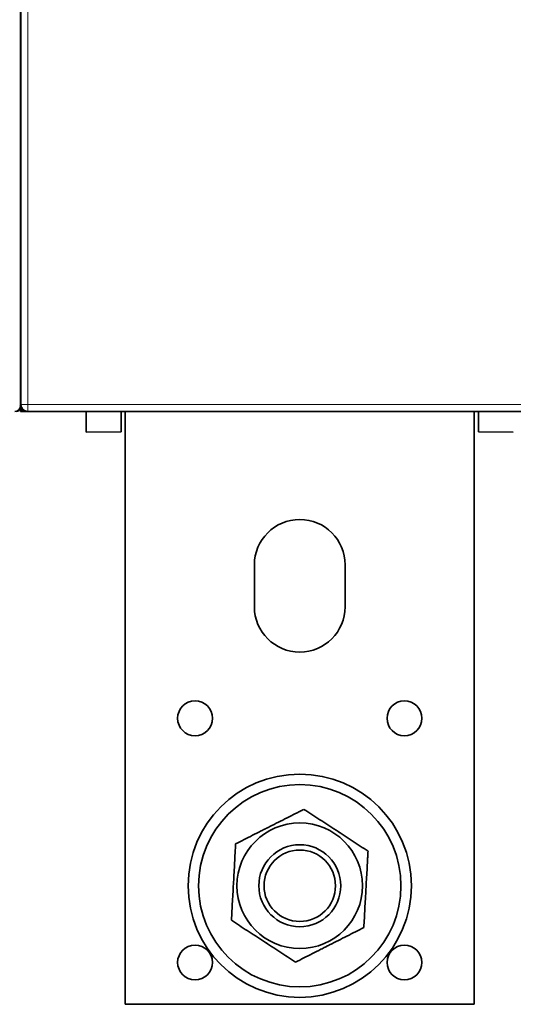
# Model space of a CAD drawing. Units: millimetres. Extents: x 242 to 2355, y 334 to 1871.
# Drawn here: x 874 to 945, y 848 to 989 of the extents above; entities that cross this region are included whole.
import ezdxf

# ---------------------------------------------------------------- set-up
doc = ezdxf.new("R2010")
doc.units = ezdxf.units.MM
doc.layers.add('1', color=7, linetype='Continuous', true_color=0xffffff)

msp = doc.modelspace()

# ---------------------------------------------------------------- linework, layer by layer
at = {"layer": '1', "color": 18, "linetype": 'Continuous', "lineweight": 35}
for p, q in [((874.28, 1137.18), (874.28, 933.84)), ((874.34, 1137.01), (874.34, 934.01)), ((874.29, 1123.64), (874.29, 947.39)), ((874.29, 947.39), (874.29, 946.84)), ((874.29, 946.84), (874.34, 946.84)), ((874.29, 946.84), (874.29, 933.35)), ((874.29, 938.51), (874.28, 938.51)), ((874.29, 933.14), (874.29, 933.35)), ((874.29, 933.35), (874.59, 933.34)), ((883.69, 933.01), (874.29, 932.97)), ((953.24, 933.01), (875.34, 933.01)), ((883.69, 933.01), (883.69, 930.01)), ((888.69, 930.1), (888.69, 933.01)), ((889.29, 933.01), (889.29, 848.01)), ((939.29, 933.01), (939.29, 848.01)), ((939.89, 933.01), (939.89, 930.1)), ((874.29, 932.97), (874.29, 932.97)), ((883.69, 930.01), (888.69, 930.1)), ((939.89, 930.1), (944.89, 930.01)), ((907.79, 905.01), (907.79, 911.01)), ((920.79, 911.01), (920.79, 905.01)), ((939.29, 848.01), (889.29, 848.01))]:
    msp.add_line(p, q, dxfattribs=at)
at = {"layer": '1', "color": 8, "linetype": 'Continuous', "lineweight": 18}
for p, q in [((875.34, 1137.01), (875.34, 934.01)), ((874.16, 933.96), (874.28, 933.84)), ((875.34, 934.01), (874.34, 934.01)), ((875.34, 934.01), (953.24, 934.01)), ((875.34, 934.01), (875.34, 933.01))]:
    msp.add_line(p, q, dxfattribs=at)
at = {"layer": '1', "color": 18, "linetype": 'Continuous', "lineweight": 35}
for centre, radius in [((899.29, 889.01), 2.5), ((929.29, 889.01), 2.5), ((914.29, 865.01), 16), ((914.29, 865.01), 14.5), ((914.29, 865.01), 9), ((914.29, 865.01), 5.87), ((914.29, 865.01), 5.12), ((899.29, 854.01), 2.5), ((929.29, 854.01), 2.5)]:
    msp.add_circle(centre, radius, dxfattribs=at)
for centre, radius, start, end in [((873.66, 947.39), 0.625, 354.9234, 0), ((873.66, 933.64), 0.625, 270, 0), ((875.34, 934.01), 1, 180, 270), ((914.29, 911.01), 6.5, 360, 180), ((914.29, 905.01), 6.5, 180, 0)]:
    msp.add_arc(centre, radius, start, end, dxfattribs=at)
msp.add_ellipse((873.44, 933.84), major_axis=(-0.597, 0.597), ratio=0.998783, start_param=2.356803, end_param=3.926382, dxfattribs=at)
for points, knots in [([(874.29, 932.97), (874.29, 932.97), (874.29, 932.98), (874.29, 933.04), (874.29, 933.09), (874.29, 933.14)], [0, 0, 0, 0, 0.5, 0.5, 1, 1, 1, 1]), ([(874.29, 932.97), (874.4, 932.97), (874.69, 932.97), (875.17, 932.98), (875.72, 932.98), (876.26, 932.98), (876.79, 932.98), (877.32, 932.99), (877.81, 932.99), (878.29, 932.99), (878.74, 932.99), (879.18, 932.99), (879.62, 932.99), (880.05, 933), (880.47, 933), (880.88, 933), (881.28, 933), (881.67, 933), (882.06, 933), (882.44, 933.01), (882.8, 933.01), (883.15, 933.01), (883.39, 933.01), (883.53, 933.01), (883.55, 933.01)], [0, 0, 0, 0, 0.035379, 0.09593, 0.155422, 0.213852, 0.271222, 0.327531, 0.382779, 0.432492, 0.481313, 0.529243, 0.576281, 0.622428, 0.667684, 0.712049, 0.755522, 0.798104, 0.839794, 0.880594, 0.920501, 0.957312, 0.993331, 1, 1, 1, 1]), ([(914.89, 875.96), (914.79, 875.91), (914.64, 875.84), (914.49, 875.76), (914.39, 875.71), (914.34, 875.69), (914.09, 875.56), (913.89, 875.46), (913.28, 875.15), (912.87, 874.94), (912.06, 874.53), (911.65, 874.32), (910.83, 873.91), (910.41, 873.7), (909.79, 873.38), (909.58, 873.28), (909.27, 873.12), (909.17, 873.07), (908.96, 872.96), (908.85, 872.91), (908.34, 872.65), (907.93, 872.44), (907.11, 872.03), (906.7, 871.82), (905.9, 871.41), (905.5, 871.21), (905.1, 871.01)], [0, 0, 0, 0, 0.03125, 0.046875, 0.046875, 0.0625, 0.0625, 0.125, 0.125, 0.25, 0.25, 0.375, 0.375, 0.5, 0.5, 0.5625, 0.5625, 0.59375, 0.59375, 0.625, 0.625, 0.75, 0.75, 0.875, 0.875, 1, 1, 1, 1]), ([(914.89, 875.96), (915.64, 875.47), (916.4, 874.98), (917.55, 874.23), (917.93, 873.98), (918.7, 873.47), (919.09, 873.22), (919.58, 872.9), (919.68, 872.84), (919.83, 872.74), (919.87, 872.71), (919.97, 872.64), (920.22, 872.48), (920.46, 872.32), (921.04, 871.94), (921.43, 871.69), (922.19, 871.19), (922.57, 870.95), (923.33, 870.45), (923.7, 870.21), (924.07, 869.96)], [0, 0, 0, 0, 0.25, 0.25, 0.375, 0.375, 0.5, 0.5, 0.53125, 0.53125, 0.546875, 0.546875, 0.5625, 0.625, 0.625, 0.75, 0.75, 0.875, 0.875, 1, 1, 1, 1]), ([(905.1, 871.01), (905.1, 870.9), (905.09, 870.73), (905.08, 870.56), (905.07, 870.45), (905.07, 870.39), (905.05, 870.11), (905.04, 869.89), (905, 869.21), (904.98, 868.75), (904.93, 867.84), (904.9, 867.38), (904.85, 866.46), (904.83, 866), (904.79, 865.31), (904.77, 865.07), (904.76, 864.72), (904.75, 864.61), (904.74, 864.37), (904.73, 864.26), (904.7, 863.68), (904.67, 863.22), (904.62, 862.3), (904.6, 861.85), (904.55, 860.95), (904.52, 860.5), (904.5, 860.06)], [0, 0, 0, 0, 0.03125, 0.046875, 0.046875, 0.0625, 0.0625, 0.125, 0.125, 0.25, 0.25, 0.375, 0.375, 0.5, 0.5, 0.5625, 0.5625, 0.59375, 0.59375, 0.625, 0.625, 0.75, 0.75, 0.875, 0.875, 1, 1, 1, 1]), ([(924.07, 869.96), (924.07, 869.85), (924.06, 869.69), (924.05, 869.52), (924.04, 869.4), (924.04, 869.35), (924.02, 869.07), (924.01, 868.84), (923.97, 868.16), (923.95, 867.71), (923.9, 866.8), (923.87, 866.34), (923.82, 865.42), (923.8, 864.96), (923.76, 864.26), (923.75, 864.03), (923.73, 863.68), (923.72, 863.56), (923.71, 863.33), (923.7, 863.21), (923.67, 862.63), (923.64, 862.17), (923.59, 861.26), (923.57, 860.8), (923.52, 859.9), (923.49, 859.46), (923.47, 859.01)], [0, 0, 0, 0, 0.03125, 0.046875, 0.046875, 0.0625, 0.0625, 0.125, 0.125, 0.25, 0.25, 0.375, 0.375, 0.5, 0.5, 0.5625, 0.5625, 0.59375, 0.59375, 0.625, 0.625, 0.75, 0.75, 0.875, 0.875, 1, 1, 1, 1]), ([(904.5, 860.06), (905.25, 859.57), (906.01, 859.07), (907.15, 858.32), (907.54, 858.07), (908.31, 857.57), (908.7, 857.31), (909.19, 856.99), (909.29, 856.93), (909.43, 856.83), (909.48, 856.8), (909.58, 856.74), (909.83, 856.58), (910.07, 856.42), (910.65, 856.04), (911.04, 855.79), (911.8, 855.29), (912.18, 855.04), (912.93, 854.55), (913.31, 854.3), (913.68, 854.06)], [0, 0, 0, 0, 0.25, 0.25, 0.375, 0.375, 0.5, 0.5, 0.53125, 0.53125, 0.546875, 0.546875, 0.5625, 0.625, 0.625, 0.75, 0.75, 0.875, 0.875, 1, 1, 1, 1]), ([(923.47, 859.01), (922.67, 858.61), (921.86, 858.2), (920.64, 857.58), (920.23, 857.37), (919.41, 856.96), (918.99, 856.75), (918.47, 856.48), (918.37, 856.43), (918.21, 856.35), (918.16, 856.32), (918.05, 856.27), (917.79, 856.14), (917.53, 856.01), (916.91, 855.69), (916.5, 855.49), (915.69, 855.07), (915.28, 854.87), (914.48, 854.46), (914.08, 854.26), (913.68, 854.06)], [0, 0, 0, 0, 0.25, 0.25, 0.375, 0.375, 0.5, 0.5, 0.53125, 0.53125, 0.546875, 0.546875, 0.5625, 0.625, 0.625, 0.75, 0.75, 0.875, 0.875, 1, 1, 1, 1])]:
    msp.add_open_spline(points, degree=3, knots=knots, dxfattribs=at)
msp.add_open_spline([(874.29, 933.14), (874.47, 933.14), (874.66, 933.14), (874.84, 933.14)], degree=3, dxfattribs=at)

doc.saveas('drawing.dxf')
